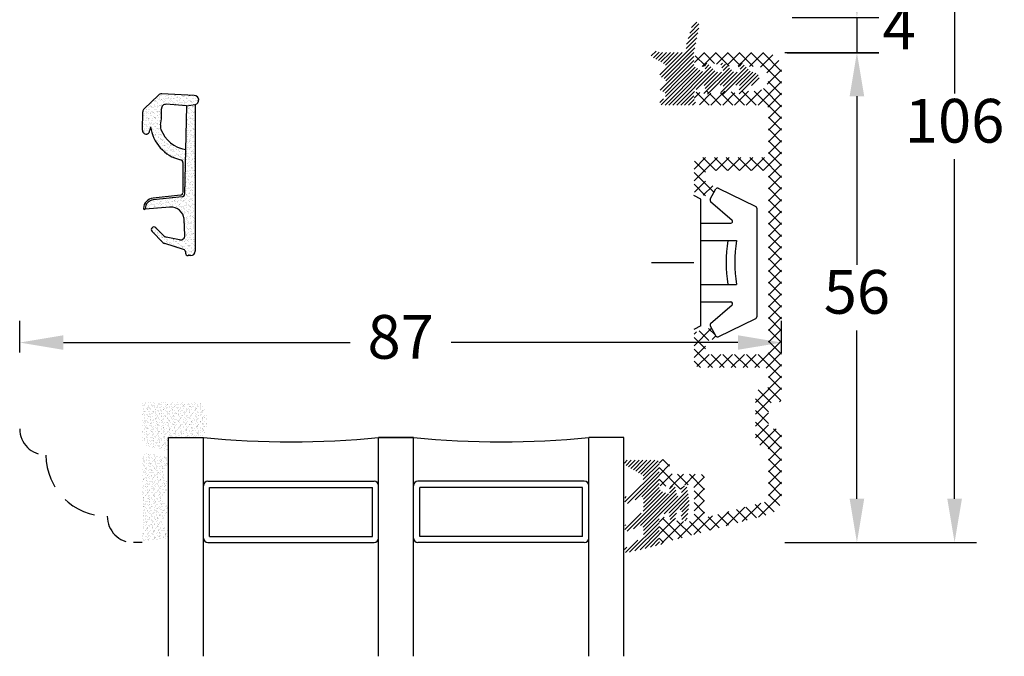
# Model space of a CAD drawing. Units: millimetres. Extents: x 0 to 2006, y -398 to 1237.
# Drawn here: x 100 to 156, y 173 to 209 of the extents above; entities that cross this region are included whole.
import ezdxf

# ---------------------------------------------------------------- set-up
doc = ezdxf.new("R2010")
doc.units = ezdxf.units.MM
doc.linetypes.add('DASHED2', pattern=[9.525, 6.35, -3.175])
for name, color, linetype, lineweight in [('MÅL', 7, 'Continuous', 13), ('PROFIL', 1, 'Continuous', 30), ('SKRAVERING', 2, 'Continuous', 13), ('STIBLET LINIE', 4, 'DASHED2', 25)]:
    doc.layers.add(name, color=color, linetype=linetype, lineweight=lineweight)
doc.styles.get("Standard").update_dxf_attribs({"font": 'italict.shx'})
doc.dimstyles.new('ISO-25', dxfattribs={"dimtxt": 2.5, "dimasz": 2.5, "dimexe": 1.25, "dimexo": 0.625, "dimtad": 0, "dimtih": 1, "dimtoh": 1, "dimdec": 1, "dimzin": 9, "dimtxsty": 'Standard', "dimcen": 2.5, "dimadec": 0, "dimazin": 0, "dimtfac": 1, "dimtdec": 1, "dimtmove": 0, "dimatfit": 3, "dimfxl": 1, "dimarcsym": 0})
pattern_1 = [(45, (31.40002, -6.05238), (-0.1122532, 0.1122532), [])]

# ---------------------------------------------------------------- blocks, each defined once
blk = doc.blocks.new('*D53')
at = {"layer": 'Defpoints', "color": 0, "transparency": 16777216}
for p in [(143.589, 209.565), (143.3, 207.555), (147.909, 207.555)]:
    blk.add_point(p, dxfattribs=at)
at = {"layer": 'MÅL', "color": 0, "lineweight": -2, "transparency": 16777216}
for p, q in [((147.909, 212.065), (147.909, 214.565)), ((144.214, 209.565), (149.159, 209.565)), ((147.909, 209.565), (147.909, 207.555)), ((143.925, 207.555), (149.159, 207.555)), ((147.909, 205.055), (147.909, 202.555))]:
    blk.add_line(p, q, dxfattribs=at)
at = {"layer": 'MÅL', "color": 0, "transparency": 16777216}
for points in [[(147.493, 212.065), (148.326, 212.065), (147.909, 209.565)], [(147.493, 205.055), (148.326, 205.055), (147.909, 207.555)]]:
    blk.add_solid(points, dxfattribs=at)
at = {"layer": 'MÅL', "color": 0, "transparency": 16777216, "insert": (150.324, 208.668), "char_height": 2.5, "attachment_point": 5}
blk.add_mtext('4', dxfattribs=at)
blk = doc.blocks.new('*D54')
at = {"layer": 'Defpoints', "color": 0, "transparency": 16777216}
for p in [(143.158, 207.565), (143.158, 179.565), (147.909, 179.565)]:
    blk.add_point(p, dxfattribs=at)
at = {"layer": 'MÅL', "color": 0, "lineweight": -2, "transparency": 16777216}
for p, q in [((143.783, 207.565), (149.159, 207.565)), ((147.909, 205.065), (147.909, 195.44)), ((147.909, 182.065), (147.909, 191.69)), ((143.783, 179.565), (149.159, 179.565))]:
    blk.add_line(p, q, dxfattribs=at)
at = {"layer": 'MÅL', "color": 0, "transparency": 16777216}
for points in [[(147.493, 205.065), (148.326, 205.065), (147.909, 207.565)], [(147.493, 182.065), (148.326, 182.065), (147.909, 179.565)]]:
    blk.add_solid(points, dxfattribs=at)
at = {"layer": 'MÅL', "color": 0, "transparency": 16777216, "insert": (147.909, 193.565), "char_height": 2.5, "attachment_point": 5}
blk.add_mtext('56', dxfattribs=at)
blk = doc.blocks.new('*D55')
at = {"layer": 'Defpoints', "color": 0, "transparency": 16777216}
for p in [(143.608, 190.993), (100.089, 189.792), (143.608, 189.792)]:
    blk.add_point(p, dxfattribs=at)
at = {"layer": 'MÅL', "color": 0, "lineweight": -2, "transparency": 16777216}
for p, q in [((100.089, 190.417), (100.089, 192.243)), ((143.608, 190.417), (143.608, 192.243)), ((102.589, 190.993), (118.962, 190.993)), ((141.108, 190.993), (124.735, 190.993))]:
    blk.add_line(p, q, dxfattribs=at)
at = {"layer": 'MÅL', "color": 0, "transparency": 16777216}
for points in [[(102.589, 191.41), (102.589, 190.577), (100.089, 190.993)], [(141.108, 191.41), (141.108, 190.577), (143.608, 190.993)]]:
    blk.add_solid(points, dxfattribs=at)
at = {"layer": 'MÅL', "color": 0, "transparency": 16777216, "insert": (121.849, 190.993), "char_height": 2.5, "attachment_point": 5}
blk.add_mtext('87', dxfattribs=at)
blk = doc.blocks.new('*D60')
at = {"layer": 'Defpoints', "color": 0, "transparency": 16777216}
for p in [(143.589, 232.565), (143.589, 179.565), (153.489, 179.565)]:
    blk.add_point(p, dxfattribs=at)
at = {"layer": 'MÅL', "color": 0, "lineweight": -2, "transparency": 16777216}
for p, q in [((144.214, 232.565), (154.739, 232.565)), ((153.489, 230.065), (153.489, 205.216)), ((153.489, 182.065), (153.489, 201.466)), ((144.214, 179.565), (154.739, 179.565))]:
    blk.add_line(p, q, dxfattribs=at)
at = {"layer": 'MÅL', "color": 0, "transparency": 16777216}
for points in [[(153.072, 230.065), (153.906, 230.065), (153.489, 232.565)], [(153.072, 182.065), (153.906, 182.065), (153.489, 179.565)]]:
    blk.add_solid(points, dxfattribs=at)
at = {"layer": 'MÅL', "color": 0, "transparency": 16777216, "insert": (153.489, 203.341), "char_height": 2.5, "attachment_point": 5}
blk.add_mtext('106', dxfattribs=at)

msp = doc.modelspace()

# ---------------------------------------------------------------- hatches: boundary and pattern name
at = {"layer": 'SKRAVERING'}
h = msp.add_hatch(dxfattribs=at)
h.set_pattern_fill('ANSI31', color=256, scale=0.05)
h.set_pattern_definition(pattern_1)
h.paths.add_polyline_path([(140.844, 206.47), (140.392, 206.921, 0.916331), (140.163, 206.729), (140.255, 206.598, -0.606815), (140.174, 206.44), (139.915, 206.44, -0.198912), (139.844, 206.47), (139.392, 206.921, 0.916331), (139.163, 206.729), (139.255, 206.598, -0.805648), (139.123, 206.454), (138.716, 206.693, -0.265957), (138.593, 206.908), (138.593, 207.515, -0.049912), (138.603, 207.614), (138.898, 209.076, 0.957292), (138.512, 209.172), (138.141, 207.916, 0.213422), (138.157, 207.794, -0.587636), (138.03, 207.565), (136.823, 207.565, -0.103148), (136.424, 207.649, 0.947774), (136.245, 207.292), (136.88, 206.929, -0.579096), (136.881, 206.538), (136.719, 206.444, 0.57735), (136.719, 206.185), (136.898, 206.081, -0.57735), (136.898, 205.748), (136.719, 205.645, 0.57735), (136.719, 205.385), (136.898, 205.282, -0.57735), (136.898, 204.948), (136.719, 204.845, 0.767327), (136.794, 204.565), (138.542, 204.565, 0.687067), (138.643, 204.827, -0.212405), (138.593, 204.938), (138.593, 205.222, -0.265957), (138.716, 205.438), (139.123, 205.676, -0.805648), (139.255, 205.533), (139.163, 205.401, 0.916331), (139.392, 205.209), (139.844, 205.661, -0.198912), (139.915, 205.69), (140.174, 205.69, -0.606815), (140.255, 205.533), (140.163, 205.401, 0.916331), (140.392, 205.209), (140.844, 205.661, -0.198912), (140.915, 205.69), (141.174, 205.69, -0.606815), (141.255, 205.533), (141.163, 205.401, 0.916331), (141.392, 205.209), (141.829, 205.646, -0.198912), (141.935, 205.69), (141.968, 205.69, 0.999137), (141.945, 206.441, -0.21505), (141.829, 206.484), (141.392, 206.921, 0.916331), (141.163, 206.729), (141.255, 206.598, -0.606815), (141.174, 206.44), (140.915, 206.44, -0.198912)])
h.paths.add_polyline_path([(137.61, 206.065, -1), (137.86, 206.065, -1)], flags=0)
h.paths.add_polyline_path([(137.86, 206.065, 1), (137.61, 206.065, 1)], flags=16)
h = msp.add_hatch(dxfattribs=at)
h.set_pattern_fill('ANSI37', color=256, scale=0.15, angle=-180)
h.set_pattern_definition([(225, (109.54847, 503.21956), (0.3367596, -0.3367596), []), (315, (109.54847, 503.21956), (0.3367596, 0.3367596), [])])
edge = h.paths.add_edge_path()
edge.add_line((138.608, 182.615), (138.608, 181.015))
edge.add_arc((138.358, 181.015), 0.25, -90, 0, ccw=False)
edge.add_line((138.358, 180.765), (137.998, 180.765))
edge.add_arc((137.998, 180.865), 0.1, 180, 270, ccw=False)
edge.add_line((137.898, 180.865), (137.898, 180.915))
edge.add_arc((137.798, 180.915), 0.1, 0, 152.9811)
edge.add_line((137.709, 180.961), (137.637, 180.82))
edge.add_arc((137.548, 180.865), 0.1, 180, 332.981, ccw=False)
edge.add_line((137.448, 180.865), (137.448, 180.915))
edge.add_arc((137.348, 180.915), 0.1, 0, 152.9811)
edge.add_line((137.259, 180.961), (137.187, 180.82))
edge.add_arc((137.098, 180.865), 0.1, 180, 332.981, ccw=False)
edge.add_line((136.998, 180.865), (136.998, 180.915))
edge.add_arc((136.898, 180.915), 0.1, 0, 135)
edge.add_line((136.827, 180.986), (136.681, 180.84))
edge.add_arc((136.858, 180.663), 0.25, 135, 180)
edge.add_line((136.608, 180.663), (136.608, 179.815))
edge.add_arc((136.858, 179.815), 0.25, 180, 285.0013)
edge.add_line((136.923, 179.574), (142.867, 181.167))
edge.add_arc((142.608, 182.133), 1, 285.0013, 360)
edge.add_line((143.608, 182.133), (143.608, 185.815))
edge.add_arc((143.358, 185.815), 0.25, 0, 90)
edge.add_line((143.358, 186.065), (143.108, 186.065))
edge.add_arc((143.108, 186.315), 0.25, 180, 270, ccw=False)
edge.add_line((142.858, 186.315), (142.858, 187.315))
edge.add_arc((143.108, 187.315), 0.25, 90, 180, ccw=False)
edge.add_line((143.108, 187.565), (143.358, 187.565))
edge.add_arc((143.358, 187.815), 0.25, 270, 360)
edge.add_line((143.608, 187.815), (143.608, 206.565))
edge.add_arc((142.608, 206.565), 1, 0, 90)
edge.add_line((142.608, 207.565), (139.008, 207.565))
edge.add_arc((139.008, 207.165), 0.4, 90, 270)
edge.add_line((139.008, 206.765), (139.183, 206.765))
edge.add_arc((139.183, 206.865), 0.1, 270, 360)
edge.add_line((139.283, 206.865), (139.283, 206.965))
edge.add_line((139.283, 206.965), (139.636, 206.777))
edge.add_arc((139.683, 206.865), 0.1, 241.9275, 360)
edge.add_line((139.783, 206.865), (139.783, 206.965))
edge.add_line((139.783, 206.965), (140.136, 206.777))
edge.add_arc((140.183, 206.865), 0.1, 241.9275, 360)
edge.add_line((140.283, 206.865), (140.283, 206.965))
edge.add_line((140.283, 206.965), (140.636, 206.777))
edge.add_arc((140.683, 206.865), 0.1, 241.9275, 360)
edge.add_line((140.783, 206.865), (140.783, 206.965))
edge.add_line((140.783, 206.965), (141.136, 206.777))
edge.add_arc((141.183, 206.865), 0.1, 241.9275, 360)
edge.add_line((141.283, 206.865), (141.283, 206.965))
edge.add_line((141.283, 206.965), (141.636, 206.777))
edge.add_arc((141.683, 206.865), 0.1, 241.9275, 270)
edge.add_line((141.683, 206.765), (142.158, 206.765))
edge.add_arc((142.158, 206.065), 0.7, -90, 90, ccw=False)
edge.add_line((142.158, 205.365), (141.658, 205.365))
edge.add_line((141.658, 205.365), (141.338, 205.365))
edge.add_arc((141.338, 205.265), 0.1, 90, 118.0725)
edge.add_line((141.291, 205.353), (140.938, 205.165))
edge.add_line((140.938, 205.165), (140.938, 205.265))
edge.add_arc((140.838, 205.265), 0.1, 0, 118.0725)
edge.add_line((140.791, 205.353), (140.438, 205.165))
edge.add_line((140.438, 205.165), (140.438, 205.265))
edge.add_arc((140.338, 205.265), 0.1, 0, 118.0725)
edge.add_line((140.291, 205.353), (139.938, 205.165))
edge.add_line((139.938, 205.165), (139.938, 205.265))
edge.add_arc((139.838, 205.265), 0.1, 0, 118.0725)
edge.add_line((139.791, 205.353), (139.438, 205.165))
edge.add_line((139.438, 205.165), (139.438, 205.265))
edge.add_arc((139.338, 205.265), 0.1, 0, 118.0725)
edge.add_line((139.291, 205.353), (138.938, 205.165))
edge.add_line((138.938, 205.165), (138.938, 205.265))
edge.add_arc((138.838, 205.265), 0.1, 0, 127.7326)
edge.add_arc((139.043, 205), 0.435, 127.7326, 270)
edge.add_line((139.043, 204.565), (142.608, 204.565))
edge.add_arc((142.608, 204.315), 0.25, 0, 90, ccw=False)
edge.add_line((142.858, 204.315), (142.858, 201.715))
edge.add_arc((142.708, 201.715), 0.15, -90, 0, ccw=False)
edge.add_line((142.708, 201.565), (138.958, 201.565))
edge.add_arc((138.958, 201.215), 0.35, 90, 180)
edge.add_line((138.608, 201.215), (138.608, 199.67))
edge.add_arc((138.758, 199.67), 0.15, 180, 255)
edge.add_line((138.719, 199.526), (139.488, 199.32))
edge.add_arc((139.52, 199.44), 0.125, 254.9999, 330)
edge.add_line((139.629, 199.378), (139.841, 199.746))
edge.add_arc((139.733, 199.809), 0.125, 330, 435)
edge.add_line((139.765, 199.929), (139.369, 200.035))
edge.add_arc((139.408, 200.18), 0.15, 180, 255, ccw=False)
edge.add_line((139.258, 200.18), (139.258, 200.665))
edge.add_arc((139.408, 200.665), 0.15, 90, 180, ccw=False)
edge.add_line((139.408, 200.815), (142.708, 200.815))
edge.add_arc((142.708, 200.665), 0.15, 0, 90, ccw=False)
edge.add_line((142.858, 200.665), (142.858, 190.465))
edge.add_arc((142.708, 190.465), 0.15, -90, 0, ccw=False)
edge.add_line((142.708, 190.315), (139.408, 190.315))
edge.add_arc((139.408, 190.465), 0.15, 180, 270, ccw=False)
edge.add_line((139.258, 190.465), (139.258, 190.95))
edge.add_arc((139.408, 190.95), 0.15, 105, 180, ccw=False)
edge.add_line((139.369, 191.095), (139.765, 191.201))
edge.add_arc((139.733, 191.322), 0.125, 285, 390)
edge.add_line((139.841, 191.384), (139.629, 191.753))
edge.add_arc((139.52, 191.69), 0.125, 30, 105)
edge.add_line((139.488, 191.811), (138.719, 191.605))
edge.add_arc((138.758, 191.46), 0.15, 105, 180)
edge.add_line((138.608, 191.46), (138.608, 189.915))
edge.add_arc((138.958, 189.915), 0.35, 180, 270)
edge.add_line((138.958, 189.565), (142.608, 189.565))
edge.add_arc((142.608, 189.315), 0.25, 0, 90, ccw=False)
edge.add_line((142.858, 189.315), (142.858, 188.565))
edge.add_arc((142.608, 188.565), 0.25, -90, 0, ccw=False)
edge.add_line((142.608, 188.315), (142.358, 188.315))
edge.add_arc((142.358, 188.065), 0.25, 90, 180)
edge.add_line((142.108, 188.065), (142.108, 185.565))
edge.add_arc((142.608, 185.565), 0.5, 180, 270)
edge.add_arc((142.608, 184.815), 0.25, 0, 90, ccw=False)
edge.add_line((142.858, 184.815), (142.858, 182.133))
edge.add_arc((142.608, 182.133), 0.25, -74.9987, 0, ccw=False)
edge.add_line((142.673, 181.891), (139.523, 181.047))
edge.add_arc((139.458, 181.288), 0.25, 180, 285.0012, ccw=False)
edge.add_line((139.208, 181.288), (139.208, 183.215))
edge.add_arc((138.958, 183.215), 0.25, 0, 90)
edge.add_line((138.958, 183.465), (137.458, 183.465))
edge.add_arc((137.458, 183.715), 0.25, 180, 270, ccw=False)
edge.add_line((137.208, 183.715), (137.208, 184.015))
edge.add_arc((136.908, 184.015), 0.3, 0, 180)
edge.add_line((136.608, 184.015), (136.608, 182.967))
edge.add_arc((136.858, 182.967), 0.25, 180, 225)
edge.add_line((136.681, 182.791), (136.827, 182.645))
edge.add_arc((136.898, 182.715), 0.1, 225, 360)
edge.add_line((136.998, 182.715), (136.998, 182.765))
edge.add_arc((137.098, 182.765), 0.1, 27.0189, 180, ccw=False)
edge.add_line((137.187, 182.811), (137.259, 182.67))
edge.add_arc((137.348, 182.715), 0.1, 207.019, 360)
edge.add_line((137.448, 182.715), (137.448, 182.765))
edge.add_arc((137.548, 182.765), 0.1, 27.0189, 180, ccw=False)
edge.add_line((137.637, 182.811), (137.709, 182.67))
edge.add_arc((137.798, 182.715), 0.1, 207.019, 360)
edge.add_line((137.898, 182.715), (137.898, 182.765))
edge.add_arc((137.998, 182.765), 0.1, 90, 180, ccw=False)
edge.add_line((137.998, 182.865), (138.358, 182.865))
edge.add_arc((138.358, 182.615), 0.25, 0, 90, ccw=False)
h = msp.add_hatch(dxfattribs=at)
h.set_pattern_fill('ANSI31', color=256, scale=0.05)
h.set_pattern_definition(pattern_1)
h.paths.add_polyline_path([(137.86, 206.065, 1), (137.61, 206.065, 1)])
h = msp.add_hatch(dxfattribs=at)
h.set_pattern_fill('AR-SAND', color=256, scale=0.005, angle=-180, style=0)
h.set_pattern_definition([(217.5, (115.79665, 270.6566), (0.00800016, -0.2447066), [0, -0.19304, 0, -0.2159, 0, -0.206375]), (187.5, (115.79665, 270.6566), (-0.2247616, -0.3584126), [0, -0.10414, 0, -0.17399, 0, -0.066675]), (147.5, (115.95286, 270.6566), (-0.3954962, -0.0007186), [0, -0.0635, 0, -0.2286, 0, -0.29845]), (137.5, (115.95286, 270.6566), (-0.3817782, -0.1114647), [0, -0.03175, 0, -0.14986, 0, -0.17145])])
h.paths.add_polyline_path([(108.187, 204.338, -0.457487), (108.457, 204.604), (109.608, 204.51), (110.112, 204.601, 0.858542), (110.095, 205.105), (110.061, 205.107), (108.201, 205.204, 0.206561), (108.015, 205.135), (107.186, 204.343, 0.192792), (107.115, 204.172), (107.105, 203.124, 1.017479), (107.509, 203.094), (107.564, 203.327, 0.310264), (109.267, 201.434, -0.406566), (109.412, 201.284), (109.405, 199.557, -0.38241), (109.271, 199.408), (107.714, 199.241, 0.386814), (107.158, 198.655, 0.44548), (107.212, 198.604), (107.258, 198.608), (107.258, 198.642, -0.393479), (107.722, 199.141), (109.371, 199.316, 0.37313), (109.505, 199.46), (109.558, 202.016, -0.264378), (108.159, 203.171, -0.137447), (108.134, 203.44, 0.06175)])
h.paths.add_polyline_path([(110.108, 204.6), (109.609, 204.51), (109.505, 199.465, -0.382194), (109.371, 199.316), (107.722, 199.141, 0.393479), (107.258, 198.642), (107.258, 198.608), (108.664, 198.731, -0.419276), (109.479, 198.039), (109.523, 197.118, -0.489729), (109.222, 196.861), (108.446, 197.022, -0.14774), (108.319, 197.091), (107.862, 197.553, 1), (107.648, 197.342), (108.268, 196.716, 0.12167), (108.37, 196.654), (109.451, 196.312, -0.331326), (109.558, 196.168), (109.558, 196.108, 0.414214), (109.708, 195.958), (109.858, 195.958, 0.414214), (110.108, 196.208)])
h = msp.add_hatch(dxfattribs=at)
h.set_pattern_fill('AR-SAND', color=256, scale=0.005, angle=-90)
h.set_pattern_definition([(307.5, (101.98394, 363.8674), (0.24470662, 0.00800016), [0, -0.19304, 0, -0.2159, 0, -0.206375]), (277.5, (101.98394, 363.8674), (0.35841255, -0.22476164), [0, -0.10414, 0, -0.17399, 0, -0.066675]), (237.5, (101.98394, 364.0236), (0.0007186, -0.39549619), [0, -0.0635, 0, -0.2286, 0, -0.29845]), (227.5, (101.98394, 364.0236), (0.11146466, -0.3817782), [0, -0.03175, 0, -0.14986, 0, -0.17145])])
edge = h.paths.add_edge_path()
edge.add_line((108.589, 184.808), (108.589, 185.565))
edge.add_line((108.589, 185.565), (110.507, 185.565))
edge.add_arc((109.211, 186.509), 1.603, 323.9236, 401.1949)
edge.add_line((110.417, 187.565), (107.089, 187.565))
edge.add_line((107.089, 187.565), (107.089, 185.248))
edge.add_arc((108.862, 188.517), 3.719, 241.5221, 265.7855)
h = msp.add_hatch(dxfattribs=at)
h.set_pattern_fill('AR-SAND', color=256, scale=0.005, angle=-90)
h.set_pattern_definition([(307.5, (87.15919, 338.87041), (0.24470662, 0.00800016), [0, -0.19304, 0, -0.2159, 0, -0.206375]), (277.5, (87.1592, 338.8704), (0.35841255, -0.22476164), [0, -0.10414, 0, -0.17399, 0, -0.066675]), (237.5, (87.15919, 339.02662), (0.0007186, -0.39549619), [0, -0.0635, 0, -0.2286, 0, -0.29845]), (227.5, (87.1592, 339.02662), (0.11146466, -0.3817782), [0, -0.03175, 0, -0.14986, 0, -0.17145])])
edge = h.paths.add_edge_path()
edge.add_arc((107.456, 179.601), 0.05, 95, 180, ccw=False)
edge.add_line((107.452, 179.651), (108.46, 179.773))
edge.add_arc((108.272, 180.052), 0.336, 303.9918, 423.556)
edge.add_arc((108.863, 180.737), 0.586, 137.9736, 221.0243, ccw=False)
edge.add_arc((108.272, 181.427), 0.336, 297.7522, 417.1249)
edge.add_arc((108.863, 182.128), 0.586, 138.9258, 225.6841, ccw=False)
edge.add_arc((108.272, 182.814), 0.336, 296.5138, 421.4564)
edge.add_arc((108.863, 183.506), 0.586, 136.3568, 222.6204, ccw=False)
edge.add_arc((108.272, 184.201), 0.336, 299.9852, 424.7104)
edge.add_line((108.415, 184.505), (107.452, 184.624))
edge.add_arc((107.456, 184.674), 0.05, 180, 265, ccw=False)
edge.add_line((107.406, 184.674), (107.406, 184.705))
edge.add_line((107.406, 184.705), (107.306, 184.705))
edge.add_line((107.306, 184.705), (107.306, 184.685))
edge.add_arc((107.256, 184.685), 0.05, -82.5145, 0, ccw=False)
edge.add_arc((107.289, 184.437), 0.2, 97.4855, 180)
edge.add_line((107.089, 184.437), (107.089, 179.837))
edge.add_arc((107.289, 179.837), 0.2, 180, 262.5145)
edge.add_arc((107.256, 179.59), 0.05, 0, 82.5145, ccw=False)
edge.add_line((107.306, 179.59), (107.306, 179.565))
edge.add_line((107.306, 179.565), (107.406, 179.565))
edge.add_line((107.406, 179.565), (107.406, 179.601))
h = msp.add_hatch(dxfattribs=at)
h.set_pattern_fill('ANSI31', color=256, scale=0.05)
h.set_pattern_definition([(45, (29.93268, 166.9633), (-0.1122532, 0.1122532), [])])
edge = h.paths.add_edge_path()
edge.add_line((134.71, 183.975), (135.635, 183.441))
edge.add_arc((135.56, 183.311), 0.15, 0, 59.9631, ccw=False)
edge.add_line((135.71, 183.311), (135.71, 183.059))
edge.add_arc((135.56, 183.059), 0.15, 310.0207, 360, ccw=False)
edge.add_line((135.657, 182.944), (134.691, 182.152))
edge.add_arc((134.82, 181.999), 0.2, 130.0069, 299.9993)
edge.add_line((134.92, 181.825), (135.486, 182.165))
edge.add_arc((135.561, 182.036), 0.15, 0, 119.9993, ccw=False)
edge.add_line((135.711, 182.036), (135.711, 181.409))
edge.add_arc((135.561, 181.409), 0.15, 310.0207, 360, ccw=False)
edge.add_line((135.657, 181.294), (134.695, 180.578))
edge.add_arc((134.822, 180.423), 0.2, 129.3295, 294.415)
edge.add_line((134.904, 180.241), (135.486, 180.515))
edge.add_arc((135.561, 180.386), 0.15, 0, 119.9993, ccw=False)
edge.add_line((135.711, 180.386), (135.711, 179.985))
edge.add_arc((135.561, 179.985), 0.15, -55.0144, 0, ccw=False)
edge.add_line((135.647, 179.862), (134.687, 179.252))
edge.add_arc((134.773, 179.129), 0.15, 124.9911, 285)
edge.add_line((134.812, 178.984), (136.778, 179.465))
edge.add_arc((136.766, 179.514), 0.05, 283.756, 431.6551)
edge.add_arc((136.861, 179.798), 0.25, 238.4338, 251.6551, ccw=False)
edge.add_arc((136.677, 179.5), 0.1, 58.4338, 94.9523)
edge.add_arc((136.66, 179.699), 0.0996, 138.5397, 274.9523, ccw=False)
edge.add_arc((136.511, 179.831), 0.1, 318.5397, 359.9909)
edge.add_line((136.611, 179.831), (136.611, 180.913))
edge.add_arc((136.861, 180.913), 0.25, 114.6535, 180.0102, ccw=False)
edge.add_line((136.757, 181.141), (137.07, 181.284))
edge.add_arc((137.112, 181.193), 0.1, -4.941, 114.6509, ccw=False)
edge.add_line((137.211, 181.185), (137.195, 181.003))
edge.add_arc((137.37, 180.988), 0.175, 175.0335, 347.838)
edge.add_line((137.541, 180.951), (137.627, 181.352))
edge.add_arc((137.727, 181.343), 0.1, 90.1571, 175.0969, ccw=False)
edge.add_line((137.727, 181.444), (137.803, 181.443))
edge.add_arc((137.803, 181.343), 0.1, -4.981, 89.9608, ccw=False)
edge.add_line((137.903, 181.335), (137.874, 181.003))
edge.add_arc((138.048, 180.988), 0.175, 175.04, 351.7015)
edge.add_line((138.221, 180.963), (138.346, 181.818))
edge.add_line((138.346, 181.818), (138.347, 181.818))
edge.add_line((138.347, 181.818), (138.222, 182.664))
edge.add_arc((138.049, 182.638), 0.175, 8.4077, 184.9709)
edge.add_line((137.875, 182.623), (137.903, 182.302))
edge.add_arc((137.803, 182.293), 0.0999, -89.9632, 4.8881, ccw=False)
edge.add_line((137.803, 182.194), (137.727, 182.193))
edge.add_arc((137.727, 182.293), 0.1, 184.9771, 270.0102, ccw=False)
edge.add_line((137.627, 182.285), (137.541, 182.676))
edge.add_arc((137.37, 182.638), 0.175, 12.3847, 185.038)
edge.add_line((137.196, 182.623), (137.211, 182.452))
edge.add_arc((137.111, 182.443), 0.1, -114.533, 4.9997, ccw=False)
edge.add_line((137.07, 182.352), (136.757, 182.495))
edge.add_line((136.757, 182.495), (136.757, 182.495))
edge.add_arc((136.861, 182.723), 0.25, 180.0253, 245.4041, ccw=False)
edge.add_line((136.611, 182.723), (136.611, 184.138))
edge.add_arc((136.486, 184.138), 0.125, 0.0308, 90.0299)
edge.add_line((136.486, 184.263), (134.711, 184.263))
edge.add_arc((134.711, 184.163), 0.1, 90, 206.0454)
edge.add_line((134.621, 184.119), (134.67, 184.018))
edge.add_arc((134.76, 184.062), 0.1, 206.0454, 239.981)

# ---------------------------------------------------------------- linework, layer by layer
at = {"layer": 'PROFIL'}
for p, q in [((108.015, 205.135), (107.199, 204.356)), ((110.061, 205.107), (108.201, 205.204)), ((107.105, 203.124), (107.115, 204.172)), ((109.608, 204.51), (108.457, 204.604)), ((109.609, 204.51), (109.505, 199.465)), ((109.608, 204.51), (110.108, 204.6)), ((109.609, 204.51), (110.108, 204.6)), ((110.108, 204.6), (110.108, 196.208)), ((107.564, 203.327), (107.509, 203.094)), ((109.558, 202.016), (109.505, 199.465)), ((109.412, 201.284), (109.405, 199.557)), ((139.531, 199.178), (139.859, 199.768)), ((139.99, 199.81), (142.133, 198.767)), ((109.271, 199.408), (107.714, 199.241)), ((109.371, 199.316), (107.722, 199.141)), ((109.371, 199.316), (107.722, 199.141)), ((138.989, 199.19), (138.589, 199.39)), ((138.989, 191.94), (138.989, 199.19)), ((107.213, 198.604), (107.258, 198.608)), ((108.668, 198.732), (107.258, 198.608)), ((107.258, 198.642), (107.258, 198.608)), ((107.258, 198.642), (107.258, 198.608)), ((139.552, 199.054), (140.778, 197.991)), ((142.189, 198.678), (142.189, 192.453)), ((109.523, 197.118), (109.479, 198.039)), ((108.319, 197.091), (107.862, 197.553)), ((138.989, 197.815), (140.713, 197.815)), ((108.268, 196.716), (107.648, 197.342)), ((109.222, 196.861), (108.446, 197.022)), ((109.451, 196.312), (108.37, 196.654)), ((138.989, 196.815), (141.039, 196.815)), ((109.558, 196.168), (109.558, 196.108)), ((109.858, 195.958), (109.708, 195.958)), ((136.184, 195.565), (138.589, 195.565)), ((138.989, 194.315), (141.039, 194.315)), ((138.989, 193.315), (140.713, 193.315)), ((139.552, 192.076), (140.778, 193.14)), ((139.99, 191.32), (142.133, 192.363)), ((138.989, 191.94), (138.589, 191.74)), ((139.531, 191.952), (139.859, 191.362)), ((108.589, 173.065), (108.589, 185.565)), ((108.589, 185.565), (110.589, 185.565)), ((110.589, 173.065), (110.589, 185.565)), ((120.589, 173.065), (120.589, 185.565)), ((120.589, 185.565), (122.589, 185.565)), ((122.589, 185.565), (120.589, 185.565)), ((122.589, 173.065), (122.589, 185.565)), ((132.589, 173.065), (132.589, 185.565)), ((134.589, 185.565), (132.589, 185.565)), ((134.589, 173.065), (134.589, 185.565)), ((110.839, 183.065), (120.339, 183.065)), ((132.339, 183.065), (122.839, 183.065)), ((110.939, 182.715), (120.239, 182.715)), ((110.939, 179.915), (110.939, 182.715)), ((120.239, 179.915), (120.239, 182.715)), ((132.239, 182.715), (122.939, 182.715)), ((122.939, 179.915), (122.939, 182.715)), ((132.239, 179.915), (132.239, 182.715)), ((110.839, 179.565), (120.339, 179.565)), ((110.939, 179.915), (120.239, 179.915)), ((132.339, 179.565), (122.839, 179.565)), ((132.239, 179.915), (122.939, 179.915))]:
    msp.add_line(p, q, dxfattribs=at)
for centre, radius, start, end in [((108.188, 204.954), 0.25, 87.0127, 133.6964), ((110.065, 204.852), 0.255, 279.7979, 90.8086), ((107.365, 204.169), 0.25, 131.6095, 179.4325), ((104.535, 204.104), 3.66, 349.5428, 3.6768), ((108.437, 204.355), 0.25, 85.3429, 183.6768), ((107.307, 203.106), 0.203, 174.8337, 356.8193), ((109.793, 203.621), 2.249, 187.51, 256.459), ((108.626, 203.349), 0.5, 169.5428, 200.8472), ((109.874, 203.824), 1.835, 200.8472, 260.0829), ((109.262, 201.284), 0.15, 359.7785, 88.2783), ((139.946, 199.72), 0.1, 64.0624, 150.9454), ((107.758, 198.642), 0.6, 94.2125, 178.8011), ((107.758, 198.642), 0.5, 94.0856, 180), ((107.758, 198.642), 0.5, 94.0856, 180), ((109.255, 199.557), 0.15, 276.1226, 359.8321), ((109.355, 199.465), 0.15, 276.0585, 359.7248), ((109.355, 199.465), 0.15, 276.0585, 359.7248), ((139.618, 199.129), 0.1, 150.9454, 229.0624), ((107.208, 198.654), 0.05, 178.8011, 275.1807), ((108.731, 197.985), 0.75, 4.1922, 94.8492), ((142.089, 198.678), 0.1, 0, 64.0624), ((140.713, 197.915), 0.1, 270, 49.0624), ((107.755, 197.448), 0.15, 44.7, 224.7), ((108.497, 197.267), 0.25, 224.7, 258.3163), ((109.273, 197.106), 0.25, 258.3163, 2.6857), ((108.446, 196.892), 0.25, 224.7, 252.4484), ((109.408, 196.168), 0.15, 0, 73.3256), ((148.299, 195.565), 7.863, 170.8522, 189.1478), ((148.801, 195.565), 7.863, 170.8522, 189.1478), ((109.708, 196.108), 0.15, 180, 270), ((109.858, 196.208), 0.25, 270, 0), ((140.713, 193.215), 0.1, 310.9376, 90), ((142.089, 192.453), 0.1, 295.9376, 0), ((139.618, 192.001), 0.1, 130.9376, 209.0546), ((139.946, 191.41), 0.1, 209.0546, 295.9376), ((115.589, 235.44), 50.125, 264.2752, 275.7248), ((127.589, 235.44), 50.125, 264.2752, 275.7248), ((110.839, 182.815), 0.25, 90, 180), ((120.339, 182.815), 0.25, 0, 90), ((122.839, 182.815), 0.25, 90, 180), ((132.339, 182.815), 0.25, 0, 90), ((110.839, 179.815), 0.25, 180, 270), ((120.339, 179.815), 0.25, 270, 0), ((122.839, 179.815), 0.25, 180, 270), ((132.339, 179.815), 0.25, 270, 0)]:
    msp.add_arc(centre, radius, start, end, dxfattribs=at)
at = {"layer": 'STIBLET LINIE', "ltscale": 0.3}
msp.add_line((107.089, 179.565), (106.589, 179.565), dxfattribs=at)
for centre, radius in [((101.589, 186.065), 1.5), ((105.089, 184.565), 3.5), ((106.589, 181.065), 1.5)]:
    msp.add_arc(centre, radius, 180, 270, dxfattribs=at)

# ---------------------------------------------------------------- dimensions: what is measured, and where the dimension line sits
at = {"layer": 'MÅL'}
for base, p1, p2, angle, override, picture, middle in [((153.489, 179.565), (143.589, 232.565), (143.589, 179.565), 90, {"dimlfac": 2}, '*D60', (153.489, 203.341)), ((147.909, 207.555), (143.589, 209.565), (143.3, 207.555), 270, {"dimlfac": 2, "dimtmove": 2}, '*D53', (150.324, 208.668))]:
    dim = msp.add_linear_dim(base=base, p1=p1, p2=p2, angle=angle, dimstyle='ISO-25', override=override, dxfattribs=at)
    dim.commit()
    dim.dimension.update_dxf_attribs({"geometry": picture, "text_midpoint": middle, "dimtype": 160})
for base, p1, p2, angle, picture, middle in [((147.909, 179.565), (143.158, 207.565), (143.158, 179.565), 270, '*D54', (147.909, 193.565)), ((143.608, 190.993), (100.089, 189.792), (143.608, 189.792), 180, '*D55', (121.849, 190.993))]:
    dim = msp.add_linear_dim(base=base, p1=p1, p2=p2, angle=angle, dimstyle='ISO-25', override={"dimlfac": 2}, dxfattribs=at)
    dim.commit()
    dim.dimension.update_dxf_attribs({"geometry": picture, "text_midpoint": middle})

doc.saveas('drawing.dxf')
